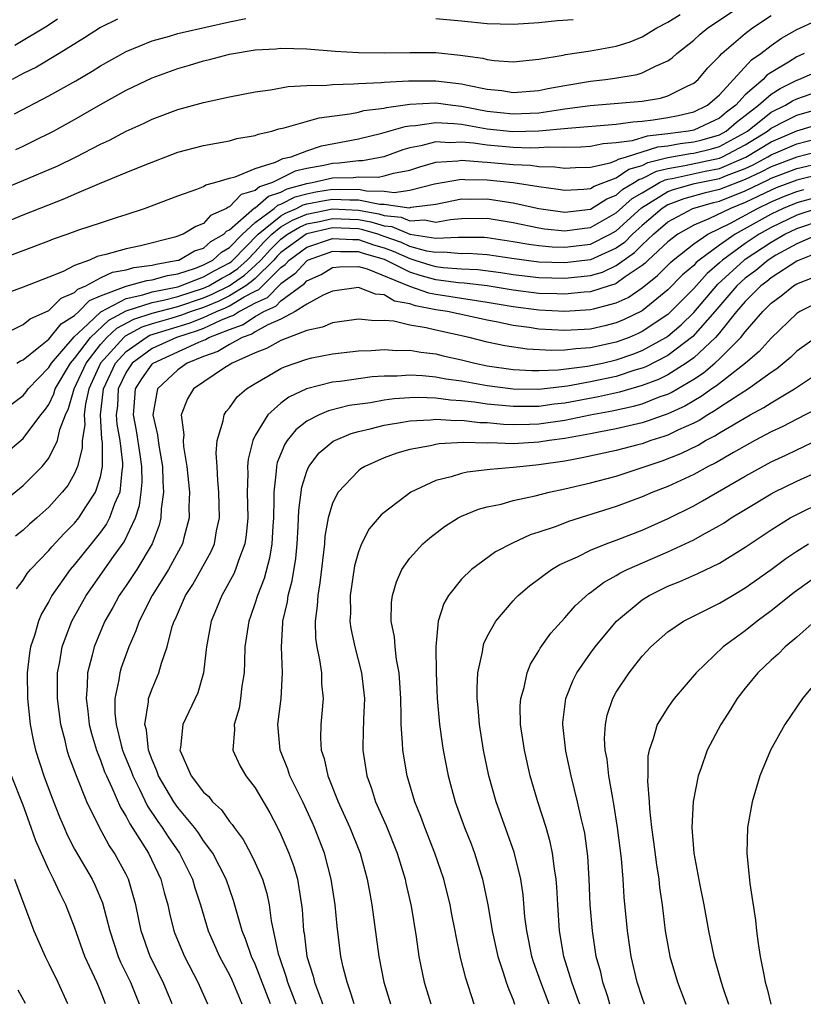
# Model space of a CAD drawing. Units: inches. Extents: x 2580000 to 2583000, y 1484695 to 1485000.
# Drawn here: x 2582431 to 2582492, y 1484695 to 1484772 of the extents above; entities that cross this region are included whole.
import ezdxf

# ---------------------------------------------------------------- set-up
doc = ezdxf.new("R2010")
doc.units = ezdxf.units.IN
doc.header["$MEASUREMENT"] = 0
doc.layers.add('LD25801482_2ft', color=1, linetype='Continuous')

msp = doc.modelspace()

# ---------------------------------------------------------------- linework, layer by layer
at = {"layer": 'LD25801482_2ft'}
for points, elevation in [([(2582429, 1484758.346), (2582430.89, 1484759.11), (2582433.698, 1484760.302), (2582435.111, 1484761), (2582437, 1484761.977), (2582437.704, 1484762.296), (2582439, 1484762.996), (2582440.381, 1484763.619), (2582441, 1484763.922), (2582443, 1484764.664), (2582445, 1484765.206), (2582447, 1484765.641), (2582449, 1484766.033), (2582450.184, 1484766.183), (2582451.55, 1484766.45), (2582453, 1484766.526), (2582454.561, 1484766.561), (2582455, 1484766.619), (2582456.65, 1484766.65), (2582457, 1484766.69), (2582458.757, 1484766.757), (2582459, 1484766.788), (2582460.88, 1484766.88), (2582461, 1484766.897), (2582463, 1484766.894), (2582465, 1484766.654), (2582465.456, 1484766.544), (2582467, 1484766.245), (2582468.132, 1484766.132), (2582469, 1484765.999), (2582471, 1484766.155), (2582471.697, 1484766.303), (2582473, 1484766.542), (2582475, 1484766.871), (2582476.172, 1484767), (2582476.9, 1484767.1), (2582478.608, 1484767.391), (2582479, 1484767.515), (2582480.043, 1484768.042), (2582481, 1484768.447), (2582481.327, 1484768.673), (2582481.685, 1484769), (2582483, 1484770.042), (2582483.494, 1484770.506), (2582484.094, 1484771), (2582487.099, 1484773)], 11854), ([(2582429, 1484755.677), (2582431, 1484756.498), (2582434.24, 1484757.76), (2582435, 1484758.109), (2582436.939, 1484758.939), (2582439, 1484759.777), (2582440.339, 1484760.339), (2582443, 1484761.353), (2582445, 1484761.885), (2582447, 1484762.251), (2582447.587, 1484762.413), (2582449, 1484762.666), (2582449.23, 1484762.77), (2582450.28, 1484763), (2582450.837, 1484763.163), (2582451.242, 1484763.242), (2582453.97, 1484764.03), (2582456.328, 1484764.328), (2582457, 1484764.473), (2582457.415, 1484764.585), (2582459, 1484764.777), (2582459.171, 1484764.829), (2582461, 1484765.073), (2582463, 1484765.177), (2582464.323, 1484765), (2582465, 1484764.926), (2582467, 1484764.547), (2582469, 1484764.333), (2582469.651, 1484764.349), (2582471, 1484764.423), (2582472.679, 1484764.679), (2582473, 1484764.709), (2582474.981, 1484764.981), (2582479, 1484765.305), (2582480.439, 1484765.561), (2582481, 1484765.735), (2582482.49, 1484766.49), (2582483, 1484766.712), (2582483.336, 1484767), (2582484.108, 1484767.892), (2582485, 1484768.793), (2582485.188, 1484769), (2582487, 1484770.566), (2582487.567, 1484771), (2582489, 1484771.945)], 11856), ([(2582430.444, 1484761.556), (2582431, 1484761.837), (2582431.798, 1484762.202), (2582433.363, 1484763), (2582435, 1484763.891), (2582437, 1484765.046), (2582439, 1484766.157), (2582441, 1484767.126), (2582443, 1484767.851), (2582443.902, 1484768.099), (2582445, 1484768.435), (2582445.464, 1484768.536), (2582447, 1484768.951), (2582449, 1484769.287), (2582450.614, 1484769.386), (2582451, 1484769.426), (2582453, 1484769.365), (2582455.202, 1484769.202), (2582457, 1484769.099), (2582459, 1484769.062), (2582461, 1484769.098), (2582463, 1484769.078), (2582464.893, 1484768.892), (2582466.64, 1484768.64), (2582467, 1484768.543), (2582467.531, 1484768.469), (2582469, 1484768.364), (2582471, 1484768.566), (2582472.888, 1484768.888), (2582473.07, 1484768.93), (2582475, 1484769.212), (2582477, 1484769.586), (2582478.08, 1484769.92), (2582479, 1484770.305), (2582480.154, 1484771), (2582481, 1484771.437), (2582481.956, 1484772.044)], 11852), ([(2582429, 1484752.991), (2582433, 1484754.482), (2582433.364, 1484754.636), (2582434.435, 1484755), (2582435.328, 1484755.328), (2582437, 1484755.889), (2582438.319, 1484756.318), (2582439, 1484756.518), (2582440.411, 1484757), (2582443, 1484757.987), (2582444.488, 1484758.488), (2582445, 1484758.698), (2582445.17, 1484758.83), (2582445.88, 1484759), (2582447, 1484759.338), (2582447.438, 1484759.438), (2582449, 1484760.1), (2582450.577, 1484760.577), (2582451.142, 1484760.858), (2582451.786, 1484761), (2582453, 1484761.475), (2582454.151, 1484761.849), (2582457, 1484762.401), (2582458.825, 1484762.825), (2582460.639, 1484763.361), (2582461, 1484763.408), (2582461.43, 1484763.43), (2582463, 1484763.673), (2582464.411, 1484763.589), (2582465, 1484763.524), (2582467, 1484763.172), (2582468.968, 1484762.968), (2582470.99, 1484763.01), (2582473.232, 1484763.232), (2582477, 1484763.53), (2582478.28, 1484763.72), (2582479, 1484763.758), (2582479.866, 1484763.866), (2582481, 1484764.06), (2582481.786, 1484764.214), (2582483, 1484764.495), (2582484.075, 1484765), (2582485, 1484765.795), (2582487.483, 1484768.517), (2582488.196, 1484769), (2582489, 1484769.634), (2582489.802, 1484770.198), (2582491, 1484770.879), (2582492.466, 1484771.534)], 11858), ([(2582438.321, 1484771.678), (2582437, 1484771.03), (2582435.773, 1484770.227), (2582433.8, 1484769), (2582432.038, 1484767.962), (2582431, 1484767.451), (2582430.167, 1484767)], 11848), ([(2582430.336, 1484764.336), (2582433, 1484765.726), (2582435.099, 1484766.901), (2582436.356, 1484767.644), (2582437, 1484768.053), (2582439, 1484769.167), (2582441, 1484769.993), (2582442.363, 1484770.363), (2582443, 1484770.562), (2582443.35, 1484770.65), (2582447, 1484771.473), (2582448.287, 1484771.713)], 11850), ([(2582433.676, 1484771.676), (2582432.882, 1484771.118), (2582430.377, 1484769.623)], 11846), ([(2582463, 1484771.715), (2582465, 1484771.552), (2582467, 1484771.346), (2582469, 1484771.292), (2582471, 1484771.423), (2582472.437, 1484771.563), (2582473.648, 1484771.648)], 11850), ([(2582491.555, 1484769), (2582491, 1484768.762), (2582490.342, 1484768.342), (2582489, 1484767.534), (2582488.682, 1484767.319), (2582488.397, 1484767), (2582487, 1484765.795), (2582486.261, 1484765), (2582485.536, 1484764.464), (2582485, 1484763.997), (2582483, 1484763.079), (2582482.609, 1484763), (2582481, 1484762.788), (2582479.397, 1484762.603), (2582478.238, 1484762.238), (2582477, 1484762.077), (2582475.992, 1484762.008), (2582475, 1484761.798), (2582474.261, 1484761.739), (2582473, 1484761.715), (2582471.75, 1484761.75), (2582471, 1484761.688), (2582470.328, 1484761.672), (2582469, 1484761.721), (2582467, 1484761.892), (2582465.941, 1484762.059), (2582465, 1484762.142), (2582464.095, 1484762.095), (2582463, 1484762.163), (2582461.851, 1484761.851), (2582461, 1484761.697), (2582460.453, 1484761.547), (2582458.971, 1484761), (2582457.315, 1484760.685), (2582457, 1484760.69), (2582455.504, 1484760.496), (2582455, 1484760.482), (2582454.329, 1484760.329), (2582453, 1484760.084), (2582452.112, 1484759.888), (2582450.344, 1484759), (2582449.325, 1484758.675), (2582449, 1484758.394), (2582447.913, 1484758.087), (2582447, 1484757.126), (2582446.899, 1484757.101), (2582446.768, 1484757), (2582445.546, 1484756.454), (2582445, 1484755.822), (2582444.391, 1484755.609), (2582443.423, 1484755), (2582443.1, 1484754.9), (2582443, 1484754.842), (2582442.769, 1484754.769), (2582440.107, 1484754.107), (2582439, 1484753.877), (2582437.418, 1484753.418), (2582436.739, 1484753.261), (2582436.151, 1484753), (2582435, 1484752.58), (2582434.119, 1484752.119), (2582433, 1484751.664), (2582431, 1484750.892), (2582429.613, 1484750.387)], 11860), ([(2582428.998, 1484747.001), (2582431, 1484747.988), (2582431.551, 1484748.449), (2582433, 1484749.095), (2582433.969, 1484750.031), (2582435, 1484750.472), (2582435.258, 1484750.742), (2582435.869, 1484751), (2582437, 1484751.61), (2582437.933, 1484752.067), (2582439, 1484752.251), (2582439.589, 1484752.412), (2582441, 1484752.596), (2582441.316, 1484752.684), (2582443, 1484752.977), (2582443.073, 1484753), (2582444.295, 1484753.705), (2582445, 1484753.924), (2582445.563, 1484754.437), (2582446.564, 1484755), (2582446.766, 1484755.234), (2582447, 1484755.338), (2582448.956, 1484757.044), (2582449, 1484757.057), (2582450.041, 1484757.959), (2582451, 1484758.265), (2582451.485, 1484758.515), (2582453, 1484758.932), (2582453.419, 1484759), (2582455, 1484759.361), (2582456.592, 1484759.408), (2582457, 1484759.46), (2582458.565, 1484759.435), (2582459, 1484759.517), (2582459.737, 1484759.737), (2582461, 1484759.974), (2582461.771, 1484760.229), (2582463, 1484760.594), (2582464.701, 1484760.701), (2582465, 1484760.753), (2582466.6, 1484760.6), (2582467, 1484760.595), (2582469, 1484760.412), (2582470.357, 1484760.357), (2582471, 1484760.263), (2582472.228, 1484760.227), (2582473, 1484760.122), (2582473.838, 1484760.162), (2582475, 1484760.187), (2582476.526, 1484760.526), (2582477, 1484760.704), (2582477.175, 1484760.825), (2582477.78, 1484761), (2582480.225, 1484761.775), (2582481, 1484761.864), (2582481.964, 1484762.036), (2582483, 1484762.166), (2582483.671, 1484762.329), (2582485, 1484762.715), (2582485.517, 1484763), (2582486.31, 1484763.69), (2582487, 1484764.201), (2582488.029, 1484765), (2582489, 1484765.866), (2582489.704, 1484766.296), (2582491, 1484766.945), (2582491.157, 1484767), (2582493, 1484767.809)], 11862), ([(2582430.532, 1484745), (2582430.816, 1484745.184), (2582431, 1484745.269), (2582432.231, 1484746.231), (2582433, 1484746.864), (2582433.958, 1484748.041), (2582435, 1484748.69), (2582435.334, 1484749), (2582436.149, 1484749.851), (2582437, 1484750.211), (2582439, 1484750.985), (2582440.587, 1484751.413), (2582441, 1484751.467), (2582442.198, 1484751.802), (2582443, 1484751.941), (2582444.379, 1484752.379), (2582445, 1484752.62), (2582445.705, 1484753), (2582446.383, 1484753.617), (2582447, 1484753.964), (2582448.011, 1484755), (2582449, 1484755.904), (2582450.477, 1484757), (2582450.757, 1484757.243), (2582451, 1484757.32), (2582452.108, 1484757.892), (2582453, 1484758.138), (2582453.714, 1484758.286), (2582455, 1484758.485), (2582455.542, 1484758.458), (2582457, 1484758.489), (2582457.639, 1484758.361), (2582459, 1484758.343), (2582459.767, 1484758.233), (2582461, 1484758.414), (2582462.909, 1484758.91), (2582465, 1484759.273), (2582465.25, 1484759.249), (2582467, 1484759.227), (2582469.016, 1484759.016), (2582471, 1484758.699), (2582472.495, 1484758.495), (2582473, 1484758.408), (2582474.481, 1484758.481), (2582475, 1484758.542), (2582475.278, 1484758.722), (2582477, 1484759.373), (2582477.961, 1484760.039), (2582479, 1484760.34), (2582479.439, 1484760.561), (2582481, 1484760.945), (2582482.749, 1484761.251), (2582483, 1484761.283), (2582484.382, 1484761.618), (2582485, 1484761.797), (2582487, 1484762.895), (2582487.167, 1484763), (2582489, 1484764.458), (2582490.113, 1484765), (2582490.664, 1484765.336), (2582491, 1484765.505), (2582493, 1484766.202)], 11864), ([(2582429, 1484741.008), (2582431, 1484742.495), (2582431.233, 1484742.767), (2582431.395, 1484743), (2582433, 1484744.661), (2582433.2, 1484745), (2582434.954, 1484747.045), (2582436.016, 1484748.016), (2582437.028, 1484748.972), (2582439, 1484750.028), (2582440.294, 1484750.293), (2582441, 1484750.521), (2582443, 1484750.931), (2582443.217, 1484751), (2582445, 1484751.692), (2582445.826, 1484752.174), (2582447, 1484752.78), (2582447.13, 1484752.871), (2582447.272, 1484753), (2582449.226, 1484755), (2582451, 1484756.427), (2582451.358, 1484756.642), (2582452.21, 1484757), (2582452.731, 1484757.269), (2582453, 1484757.343), (2582454.373, 1484757.627), (2582455, 1484757.724), (2582456.341, 1484757.659), (2582457, 1484757.673), (2582458.661, 1484757.339), (2582459, 1484757.335), (2582460.942, 1484757.058), (2582461.089, 1484757.09), (2582463, 1484757.33), (2582464.379, 1484757.621), (2582465, 1484757.735), (2582465.724, 1484757.724), (2582467, 1484757.746), (2582468.496, 1484757.504), (2582469, 1484757.442), (2582470.997, 1484757.003), (2582473, 1484756.716), (2582475, 1484756.93), (2582476.265, 1484757.735), (2582477, 1484758.017), (2582477.518, 1484758.482), (2582478.38, 1484759), (2582478.746, 1484759.254), (2582479, 1484759.327), (2582480.111, 1484759.889), (2582481, 1484760.107), (2582482.32, 1484760.32), (2582485, 1484760.897), (2582485.244, 1484761), (2582487, 1484761.919), (2582488.717, 1484763), (2582489, 1484763.225), (2582490.17, 1484763.829), (2582491, 1484764.222), (2582493.154, 1484764.846)], 11866), ([(2582429, 1484737.484), (2582431, 1484739.151), (2582432.391, 1484741), (2582432.672, 1484741.329), (2582433, 1484741.801), (2582433.388, 1484742.612), (2582433.5, 1484743), (2582434.687, 1484745), (2582435, 1484745.362), (2582436.22, 1484747), (2582437.654, 1484748.346), (2582439, 1484749.07), (2582441, 1484749.703), (2582441.882, 1484749.882), (2582443, 1484750.169), (2582445, 1484750.812), (2582445.404, 1484751), (2582446.413, 1484751.587), (2582447, 1484751.891), (2582447.653, 1484752.347), (2582448.369, 1484753), (2582449, 1484753.644), (2582449.645, 1484754.355), (2582450.303, 1484755), (2582451, 1484755.56), (2582451.9, 1484756.1), (2582453, 1484756.563), (2582455, 1484756.965), (2582457, 1484756.871), (2582458.587, 1484756.587), (2582459, 1484756.461), (2582460.312, 1484756.312), (2582461, 1484756.027), (2582462.117, 1484756.117), (2582463, 1484755.946), (2582464.149, 1484756.149), (2582465, 1484756.212), (2582467, 1484756.235), (2582469, 1484755.896), (2582471, 1484755.485), (2582471.422, 1484755.422), (2582473, 1484755.253), (2582474.527, 1484755.473), (2582475, 1484755.521), (2582477, 1484756.648), (2582478.239, 1484757.761), (2582479, 1484758.219), (2582480.356, 1484759), (2582480.784, 1484759.216), (2582481, 1484759.269), (2582481.321, 1484759.321), (2582483.885, 1484759.885), (2582485, 1484760.107), (2582487.034, 1484760.966), (2582489, 1484762.169), (2582491, 1484763.024), (2582494.062, 1484763.938)], 11868), ([(2582429, 1484733.9), (2582431, 1484735.519), (2582432.477, 1484737), (2582433, 1484737.627), (2582433.68, 1484739), (2582433.863, 1484739.863), (2582434.293, 1484741), (2582434.522, 1484741.478), (2582434.963, 1484743), (2582435.884, 1484745), (2582437, 1484746.437), (2582437.507, 1484747), (2582438.281, 1484747.719), (2582439.582, 1484748.418), (2582441, 1484748.883), (2582443, 1484749.408), (2582445, 1484750.07), (2582445.656, 1484750.343), (2582446.996, 1484751), (2582448.177, 1484751.823), (2582449, 1484752.574), (2582449.433, 1484753), (2582450.178, 1484753.822), (2582451, 1484754.627), (2582451.51, 1484755), (2582452.441, 1484755.559), (2582453, 1484755.794), (2582453.992, 1484755.992), (2582455, 1484756.231), (2582457, 1484756.141), (2582457.967, 1484755.968), (2582459, 1484755.655), (2582459.588, 1484755.588), (2582461, 1484755.003), (2582463, 1484754.681), (2582464.778, 1484754.778), (2582465, 1484754.76), (2582466.762, 1484754.762), (2582467, 1484754.748), (2582469, 1484754.44), (2582470.223, 1484754.223), (2582471, 1484754.12), (2582472.023, 1484754.023), (2582473, 1484753.986), (2582475, 1484754.231), (2582476.526, 1484755), (2582477, 1484755.27), (2582478.96, 1484757.04), (2582481, 1484758.302), (2582481.503, 1484758.497), (2582483.075, 1484758.925), (2582485, 1484759.317), (2582485.55, 1484759.551), (2582487, 1484760.099), (2582487.617, 1484760.383), (2582488.751, 1484761), (2582489, 1484761.153), (2582491, 1484761.999), (2582495, 1484763.039)], 11870), ([(2582495, 1484762.019), (2582491, 1484760.981), (2582489, 1484760.235), (2582488.201, 1484759.799), (2582487, 1484759.247), (2582485, 1484758.463), (2582483.807, 1484758.193), (2582482.244, 1484757.756), (2582481, 1484757.275), (2582480.559, 1484757), (2582479, 1484755.674), (2582478.252, 1484755), (2582477.631, 1484754.369), (2582477, 1484753.923), (2582475, 1484753.012), (2582473, 1484752.769), (2582471, 1484752.84), (2582469.08, 1484753.08), (2582467, 1484753.405), (2582465.493, 1484753.493), (2582465, 1484753.492), (2582463.608, 1484753.607), (2582463, 1484753.574), (2582462.316, 1484753.684), (2582461, 1484754.057), (2582460.346, 1484754.346), (2582459, 1484754.832), (2582458.499, 1484755), (2582457.348, 1484755.349), (2582457, 1484755.411), (2582455, 1484755.497), (2582453, 1484755.024), (2582452.954, 1484755), (2582451, 1484753.571), (2582450.712, 1484753.288), (2582450.45, 1484753), (2582449, 1484751.573), (2582448.7, 1484751.3), (2582448.271, 1484751), (2582447, 1484750.221), (2582446.18, 1484749.82), (2582445, 1484749.329), (2582444.024, 1484749), (2582443.282, 1484748.718), (2582442.461, 1484748.46), (2582441, 1484748.049), (2582440.211, 1484747.789), (2582438.907, 1484747.093), (2582438.807, 1484747), (2582437.006, 1484745), (2582436.098, 1484743), (2582435.838, 1484741.838), (2582435.733, 1484741), (2582435.781, 1484740.219), (2582435.591, 1484739), (2582435.595, 1484738.405), (2582435.235, 1484737), (2582435, 1484736.442), (2582434.471, 1484735.529), (2582434.041, 1484735), (2582433, 1484733.845), (2582432.061, 1484733), (2582431.489, 1484732.511), (2582431, 1484732.051), (2582430.419, 1484731.581)], 11872), ([(2582430.482, 1484727.518), (2582431, 1484728.184), (2582431.317, 1484728.683), (2582431.576, 1484729), (2582433, 1484730.478), (2582433.236, 1484730.765), (2582434.198, 1484731.802), (2582435, 1484732.602), (2582435.318, 1484733), (2582435.877, 1484733.876), (2582436.622, 1484735), (2582437, 1484736.201), (2582437.167, 1484737), (2582437.153, 1484738.847), (2582437.113, 1484739.113), (2582437, 1484741), (2582437.217, 1484742.782), (2582437.23, 1484743), (2582438.167, 1484745), (2582439, 1484745.914), (2582440.537, 1484747), (2582440.839, 1484747.161), (2582443.888, 1484748.111), (2582445, 1484748.534), (2582445.993, 1484749), (2582446.704, 1484749.296), (2582447, 1484749.441), (2582448.138, 1484750.139), (2582449, 1484750.594), (2582449.28, 1484750.72), (2582451, 1484752.42), (2582451.338, 1484752.662), (2582451.647, 1484753), (2582453, 1484753.996), (2582455, 1484754.673), (2582456.582, 1484754.582), (2582457, 1484754.588), (2582458.172, 1484754.172), (2582459, 1484753.94), (2582459.691, 1484753.691), (2582461, 1484753.111), (2582461.392, 1484753), (2582462.609, 1484752.609), (2582463, 1484752.502), (2582463.573, 1484752.427), (2582465, 1484752.325), (2582466.264, 1484752.264), (2582468.037, 1484752.037), (2582469, 1484751.885), (2582471, 1484751.644), (2582473, 1484751.588), (2582474.289, 1484751.711), (2582475, 1484751.799), (2582475.933, 1484752.067), (2582477, 1484752.569), (2582478.415, 1484753.585), (2582479, 1484754.179), (2582479.876, 1484755), (2582481, 1484755.953), (2582482.944, 1484757), (2582484.539, 1484757.461), (2582485, 1484757.566), (2582487, 1484758.357), (2582488.784, 1484759.216), (2582489, 1484759.334), (2582491, 1484760.089), (2582493, 1484760.561)], 11874), ([(2582493, 1484759.684), (2582491, 1484759.196), (2582489.404, 1484758.596), (2582489, 1484758.424), (2582487, 1484757.453), (2582485.85, 1484757), (2582484.182, 1484756.183), (2582483, 1484755.706), (2582481.768, 1484755), (2582481, 1484754.412), (2582479.481, 1484753), (2582479.243, 1484752.757), (2582479, 1484752.565), (2582477.683, 1484751.684), (2582477, 1484751.183), (2582476.876, 1484751.124), (2582476.442, 1484751), (2582475, 1484750.53), (2582474.501, 1484750.501), (2582473, 1484750.342), (2582472.378, 1484750.378), (2582471, 1484750.414), (2582469, 1484750.67), (2582467, 1484751.001), (2582465.211, 1484751.21), (2582464.762, 1484751.238), (2582463, 1484751.467), (2582461.797, 1484751.797), (2582461, 1484752.053), (2582459.035, 1484753.035), (2582457.476, 1484753.476), (2582457, 1484753.644), (2582455.625, 1484753.625), (2582455, 1484753.662), (2582453.112, 1484753), (2582453, 1484752.94), (2582452.075, 1484751.925), (2582451, 1484751.158), (2582449.934, 1484750.066), (2582449, 1484749.643), (2582447.782, 1484749), (2582447.312, 1484748.688), (2582447, 1484748.583), (2582446.314, 1484748.313), (2582445, 1484747.696), (2582444.495, 1484747.505), (2582442.895, 1484747), (2582441, 1484746.13), (2582439.453, 1484745), (2582439, 1484744.301), (2582438.389, 1484743), (2582438.312, 1484741.688), (2582438.228, 1484741), (2582438.272, 1484740.272), (2582438.499, 1484739), (2582438.721, 1484737.279), (2582438.723, 1484737), (2582438.65, 1484736.649), (2582438.498, 1484735), (2582438.088, 1484734.088), (2582437.696, 1484733), (2582437.463, 1484732.537), (2582437, 1484731.896), (2582436.29, 1484731), (2582435, 1484729.397), (2582434.65, 1484729), (2582433.239, 1484727), (2582433, 1484726.532), (2582432.44, 1484725.56), (2582432.199, 1484725), (2582431.883, 1484723.882), (2582431.578, 1484723), (2582431.493, 1484722.507), (2582431.331, 1484721), (2582431.351, 1484719), (2582431.552, 1484717), (2582431.788, 1484715.788), (2582431.969, 1484715), (2582432.623, 1484713), (2582433.268, 1484711.268), (2582433.831, 1484709.831), (2582434.181, 1484709), (2582434.429, 1484708.429), (2582435, 1484707.322), (2582436.356, 1484705), (2582436.569, 1484704.569), (2582437.163, 1484703.163), (2582437.729, 1484701), (2582438.384, 1484699), (2582438.566, 1484698.566), (2582439.323, 1484697), (2582440.006, 1484695.339)], 11876), ([(2582442.573, 1484695.337), (2582441.868, 1484697), (2582440.87, 1484699), (2582440.165, 1484701), (2582439.747, 1484703), (2582439.173, 1484705), (2582439, 1484705.354), (2582438.101, 1484707), (2582437.657, 1484707.658), (2582436.94, 1484709), (2582435.955, 1484711), (2582435.14, 1484713), (2582434.564, 1484714.564), (2582434.425, 1484715), (2582434.26, 1484715.74), (2582433.926, 1484717), (2582433.671, 1484719), (2582433.665, 1484720.335), (2582433.678, 1484721), (2582433.853, 1484721.853), (2582434.044, 1484723), (2582434.281, 1484723.718), (2582434.788, 1484725), (2582435.885, 1484727), (2582438.024, 1484730.024), (2582438.845, 1484731.154), (2582439.715, 1484733), (2582440.035, 1484733.965), (2582440.166, 1484735), (2582440.23, 1484735.77), (2582440.214, 1484737), (2582440.086, 1484737.914), (2582439.791, 1484739.791), (2582439.555, 1484741), (2582439.625, 1484741.625), (2582439.733, 1484743), (2582440.221, 1484743.779), (2582441, 1484744.921), (2582441.084, 1484745), (2582444.643, 1484746.643), (2582445.159, 1484746.841), (2582445.411, 1484747), (2582447, 1484747.624), (2582448.029, 1484747.971), (2582449, 1484748.614), (2582449.679, 1484749), (2582450.589, 1484749.412), (2582451, 1484749.836), (2582452.812, 1484751.188), (2582453, 1484751.395), (2582454.112, 1484751.888), (2582455, 1484752.411), (2582455.536, 1484752.464), (2582457, 1484752.498), (2582457.678, 1484752.322), (2582460.978, 1484750.978), (2582462.446, 1484750.446), (2582463, 1484750.344), (2582466.15, 1484749.85), (2582467, 1484749.744), (2582469, 1484749.408), (2582471, 1484749.143), (2582473, 1484749.032), (2582475, 1484749.151), (2582475.224, 1484749.225), (2582477, 1484749.67), (2582477.912, 1484750.088), (2582479, 1484750.845), (2582480.201, 1484751.799), (2582481.191, 1484752.809), (2582481.415, 1484753), (2582483, 1484754.243), (2582484.11, 1484755), (2582485.855, 1484755.855), (2582487.945, 1484757), (2582489, 1484757.51), (2582490.044, 1484757.955), (2582491, 1484758.313), (2582491.534, 1484758.466)], 11878), ([(2582492.219, 1484757.781), (2582491, 1484757.432), (2582490.686, 1484757.314), (2582489.948, 1484757), (2582489, 1484756.544), (2582486.218, 1484755), (2582485, 1484754.151), (2582483.435, 1484753), (2582483.198, 1484752.802), (2582483, 1484752.582), (2582482.146, 1484751.854), (2582481, 1484750.681), (2582479, 1484749.063), (2582477.611, 1484748.389), (2582477, 1484748.128), (2582476.101, 1484747.899), (2582475, 1484747.648), (2582473, 1484747.525), (2582471, 1484747.642), (2582470.234, 1484747.765), (2582469, 1484747.924), (2582467.826, 1484748.174), (2582467, 1484748.329), (2582463.923, 1484749), (2582463, 1484749.148), (2582461.436, 1484749.436), (2582461, 1484749.595), (2582459.811, 1484749.811), (2582459, 1484750.291), (2582458.34, 1484750.34), (2582457, 1484750.869), (2582455, 1484750.586), (2582454.277, 1484750.277), (2582453, 1484749.577), (2582452.103, 1484749), (2582451, 1484748.412), (2582449.975, 1484747.975), (2582449, 1484747.421), (2582448.747, 1484747.253), (2582447.995, 1484747), (2582447, 1484746.461), (2582446.103, 1484745.896), (2582445, 1484745.509), (2582443.723, 1484745), (2582443, 1484744.486), (2582441.435, 1484743), (2582441.07, 1484741), (2582441.439, 1484739.439), (2582441.47, 1484739), (2582441.545, 1484738.455), (2582441.814, 1484737), (2582441.831, 1484735.831), (2582441.895, 1484735), (2582441.71, 1484733.71), (2582441.69, 1484733), (2582441.557, 1484732.443), (2582441.012, 1484731), (2582439.814, 1484729), (2582439, 1484727.768), (2582438.466, 1484727), (2582437.951, 1484726.048), (2582437.342, 1484725), (2582437, 1484724.209), (2582436.506, 1484723), (2582436.365, 1484722.365), (2582436.004, 1484721), (2582435.983, 1484719.982), (2582435.89, 1484719), (2582436.023, 1484718.022), (2582436.13, 1484717), (2582436.301, 1484716.301), (2582436.693, 1484715), (2582437, 1484714.233), (2582437.327, 1484713.327), (2582437.464, 1484713), (2582437.896, 1484712.104), (2582438.561, 1484710.561), (2582439, 1484709.859), (2582439.285, 1484709.286), (2582440.296, 1484707.705), (2582440.716, 1484707), (2582441.68, 1484705), (2582441.949, 1484703.949), (2582442.221, 1484703), (2582442.355, 1484702.355), (2582442.701, 1484701), (2582442.782, 1484700.782), (2582443.507, 1484699), (2582444.551, 1484697), (2582445.312, 1484695.335)], 11880), ([(2582492.568, 1484757), (2582491, 1484756.478), (2582489, 1484755.513), (2582488.091, 1484755), (2582487, 1484754.275), (2582485.248, 1484753), (2582485, 1484752.772), (2582484.034, 1484751.966), (2582483, 1484750.802), (2582481.232, 1484749), (2582481, 1484748.788), (2582479, 1484747.446), (2582478.699, 1484747.301), (2582477.992, 1484747), (2582477, 1484746.627), (2582475, 1484746.189), (2582473.874, 1484746.126), (2582473, 1484746.007), (2582471.973, 1484745.973), (2582470.084, 1484746.083), (2582468.351, 1484746.351), (2582467, 1484746.64), (2582465.605, 1484747), (2582463, 1484747.561), (2582462.249, 1484747.751), (2582461, 1484747.951), (2582459.744, 1484748.256), (2582459, 1484748.312), (2582458.288, 1484748.288), (2582457, 1484748.42), (2582455, 1484748.133), (2582454.214, 1484747.786), (2582453, 1484747.531), (2582451, 1484746.771), (2582449.871, 1484746.129), (2582449, 1484745.797), (2582447.212, 1484745), (2582446.628, 1484744.628), (2582444.219, 1484743), (2582443.761, 1484742.239), (2582443.274, 1484741), (2582443.458, 1484739.458), (2582443.419, 1484739), (2582443.452, 1484738.547), (2582443.713, 1484737), (2582443.902, 1484735), (2582443.867, 1484733.867), (2582443.88, 1484733), (2582443.471, 1484731.471), (2582443.362, 1484731), (2582442.267, 1484729), (2582441.002, 1484727), (2582440.001, 1484725), (2582439.758, 1484724.242), (2582439.199, 1484723), (2582438.616, 1484721.384), (2582438.504, 1484721), (2582438.441, 1484720.441), (2582438.129, 1484719), (2582438.129, 1484717.871), (2582438.218, 1484717), (2582438.613, 1484715.386), (2582438.718, 1484715), (2582438.793, 1484714.793), (2582439.373, 1484713.373), (2582439.505, 1484713), (2582440.032, 1484711.968), (2582440.663, 1484710.663), (2582441.463, 1484709.463), (2582441.798, 1484709), (2582442.265, 1484708.265), (2582443.131, 1484707), (2582444.135, 1484705), (2582444.328, 1484704.328), (2582444.765, 1484703), (2582445.359, 1484701), (2582446.226, 1484699), (2582447, 1484697.569), (2582447.184, 1484697.184), (2582447.973, 1484695.332)], 11882), ([(2582450.178, 1484695.33), (2582449, 1484698.393), (2582448.719, 1484699), (2582448.286, 1484700.286), (2582447.992, 1484701), (2582447.572, 1484702.428), (2582447.331, 1484703.331), (2582446.742, 1484705), (2582445.708, 1484707), (2582445, 1484707.977), (2582444.597, 1484708.597), (2582444.291, 1484709), (2582443, 1484710.558), (2582442.693, 1484711), (2582441.503, 1484713), (2582441.385, 1484713.385), (2582441, 1484714.248), (2582440.725, 1484715), (2582440.564, 1484716.564), (2582440.444, 1484717), (2582440.732, 1484718.732), (2582440.732, 1484719), (2582441, 1484719.764), (2582441.542, 1484721), (2582441.731, 1484721.73), (2582442.178, 1484723), (2582442.573, 1484724.573), (2582442.713, 1484725), (2582442.81, 1484725.19), (2582443.601, 1484727), (2582444.159, 1484727.841), (2582444.825, 1484729), (2582445.588, 1484730.412), (2582445.834, 1484731), (2582446.014, 1484732.014), (2582446.231, 1484733), (2582446.189, 1484735), (2582446.099, 1484735.901), (2582446.048, 1484737), (2582445.973, 1484738.026), (2582446.055, 1484739), (2582446.525, 1484740.525), (2582446.584, 1484741), (2582446.744, 1484741.256), (2582447, 1484741.538), (2582447.614, 1484742.386), (2582448.327, 1484743), (2582449, 1484743.432), (2582449.987, 1484743.987), (2582451, 1484744.59), (2582451.276, 1484744.724), (2582453, 1484745.312), (2582453.403, 1484745.403), (2582455, 1484745.725), (2582457, 1484745.955), (2582457.989, 1484745.989), (2582459, 1484746.066), (2582459.993, 1484745.993), (2582461, 1484745.998), (2582461.846, 1484745.846), (2582463, 1484745.715), (2582463.571, 1484745.571), (2582465, 1484745.255), (2582466.03, 1484745), (2582467, 1484744.803), (2582469, 1484744.516), (2582470.44, 1484744.44), (2582471, 1484744.439), (2582472.487, 1484744.487), (2582474.757, 1484744.757), (2582475.922, 1484745), (2582477, 1484745.255), (2582478.288, 1484745.712), (2582479, 1484745.986), (2582480.837, 1484747), (2582481, 1484747.108), (2582482.025, 1484747.975), (2582483, 1484748.932), (2582484.871, 1484751.129), (2582486.916, 1484753), (2582487, 1484753.061), (2582489, 1484754.384), (2582490.063, 1484755), (2582491, 1484755.454), (2582493, 1484756.121)], 11884), ([(2582492.706, 1484755), (2582491, 1484754.262), (2582489.372, 1484753.372), (2582488.764, 1484753), (2582487.811, 1484752.189), (2582487, 1484751.596), (2582486.354, 1484751), (2582484.643, 1484749), (2582482.936, 1484747.064), (2582481, 1484745.597), (2582479.291, 1484744.709), (2582479, 1484744.602), (2582478.447, 1484744.447), (2582477, 1484743.977), (2582475, 1484743.543), (2582473.229, 1484743.229), (2582471, 1484742.972), (2582469, 1484742.976), (2582468.788, 1484743), (2582467, 1484743.24), (2582465, 1484743.607), (2582463.772, 1484743.772), (2582463, 1484743.924), (2582461.975, 1484744.025), (2582461, 1484744.068), (2582460.001, 1484744), (2582459, 1484743.996), (2582458.066, 1484743.935), (2582457, 1484743.796), (2582455.583, 1484743.582), (2582455, 1484743.521), (2582452.989, 1484743.011), (2582451.621, 1484742.379), (2582451, 1484741.91), (2582449.98, 1484741), (2582449, 1484739.382), (2582448.81, 1484739), (2582448.445, 1484737.555), (2582448.408, 1484737), (2582448.432, 1484736.432), (2582448.387, 1484735), (2582448.432, 1484733), (2582448.313, 1484731.687), (2582448.2, 1484731), (2582447.697, 1484729.697), (2582447.475, 1484729), (2582447.337, 1484728.663), (2582446.419, 1484727), (2582446.014, 1484725.986), (2582445.584, 1484725), (2582445.218, 1484723), (2582445.207, 1484722.793), (2582444.996, 1484721), (2582444.55, 1484719.45), (2582443.387, 1484717), (2582443.207, 1484715.207), (2582443.17, 1484715), (2582443.276, 1484714.724), (2582444.043, 1484713), (2582445, 1484711.742), (2582445.394, 1484711.394), (2582445.695, 1484711), (2582446.38, 1484710.379), (2582447, 1484709.477), (2582447.225, 1484709.225), (2582447.36, 1484709), (2582448.067, 1484708.066), (2582448.639, 1484707), (2582449, 1484706.254), (2582449.555, 1484705), (2582449.892, 1484703.892), (2582450.073, 1484703), (2582450.239, 1484701.76), (2582450.789, 1484699.211), (2582450.851, 1484699), (2582451.41, 1484697.41), (2582451.51, 1484697), (2582452.144, 1484695.328)], 11886), ([(2582493, 1484753.701), (2582491.175, 1484753), (2582491, 1484752.918), (2582489, 1484751.62), (2582488.665, 1484751.335), (2582488.208, 1484751), (2582487, 1484749.789), (2582486.332, 1484749), (2582485, 1484747.359), (2582484.691, 1484747), (2582483, 1484745.427), (2582482.408, 1484745), (2582481, 1484744.107), (2582480.269, 1484743.731), (2582479, 1484743.262), (2582477.244, 1484742.756), (2582475.612, 1484742.388), (2582473, 1484741.911), (2582472.179, 1484741.821), (2582471, 1484741.654), (2582469, 1484741.632), (2582467, 1484741.836), (2582466.012, 1484741.988), (2582465, 1484742.094), (2582464.133, 1484742.133), (2582463, 1484742.281), (2582461.667, 1484742.333), (2582461, 1484742.311), (2582459.767, 1484742.232), (2582459, 1484742.132), (2582457.938, 1484741.938), (2582456.281, 1484741.719), (2582454.687, 1484741.313), (2582453.958, 1484741), (2582453, 1484740.497), (2582452.154, 1484739.846), (2582451.483, 1484739), (2582451.288, 1484738.712), (2582450.712, 1484737.288), (2582450.652, 1484737), (2582450.64, 1484736.641), (2582450.437, 1484735), (2582450.448, 1484734.448), (2582450.423, 1484733), (2582450.371, 1484732.371), (2582450.304, 1484731), (2582450.122, 1484729.878), (2582449.691, 1484728.309), (2582449.172, 1484727), (2582449, 1484726.428), (2582448.64, 1484725.36), (2582448.498, 1484725), (2582448.205, 1484723), (2582448.182, 1484721.818), (2582448.136, 1484721), (2582447.972, 1484719.972), (2582447.867, 1484719), (2582447.746, 1484718.254), (2582447.364, 1484717), (2582447.392, 1484716.607), (2582447.273, 1484715), (2582447.816, 1484713.815), (2582448.275, 1484713), (2582449, 1484712.069), (2582450.128, 1484710.128), (2582450.73, 1484709), (2582451, 1484708.456), (2582451.618, 1484707), (2582451.987, 1484705.987), (2582452.272, 1484705), (2582452.504, 1484703.496), (2582452.601, 1484703), (2582452.648, 1484702.648), (2582452.759, 1484701), (2582452.802, 1484700.803), (2582453.008, 1484699), (2582453.486, 1484697.486), (2582453.591, 1484697), (2582454.145, 1484695.571), (2582454.219, 1484695.326)], 11888), ([(2582456.672, 1484695.324), (2582456.45, 1484696.079), (2582456.125, 1484697), (2582455.83, 1484698.17), (2582455.65, 1484699), (2582455.35, 1484701.35), (2582455.199, 1484703), (2582454.9, 1484705), (2582454.368, 1484707), (2582453.594, 1484709), (2582453.413, 1484709.413), (2582452.684, 1484711), (2582451.698, 1484713), (2582451.529, 1484713.529), (2582450.934, 1484715), (2582450.768, 1484717), (2582451.02, 1484719), (2582451.121, 1484721), (2582451.034, 1484723), (2582451.157, 1484724.843), (2582451.152, 1484725), (2582451.503, 1484726.497), (2582451.568, 1484727), (2582451.873, 1484728.127), (2582452.152, 1484729.848), (2582452.259, 1484731), (2582452.341, 1484732.341), (2582452.383, 1484733.617), (2582452.615, 1484735.385), (2582453, 1484736.616), (2582453.163, 1484737), (2582453.961, 1484738.039), (2582455.039, 1484738.961), (2582456.451, 1484739.549), (2582457, 1484739.699), (2582457.907, 1484739.907), (2582459, 1484740.204), (2582460.426, 1484740.426), (2582461, 1484740.539), (2582462.603, 1484740.603), (2582463, 1484740.649), (2582464.56, 1484740.56), (2582465, 1484740.579), (2582466.407, 1484740.407), (2582467, 1484740.395), (2582468.262, 1484740.262), (2582469, 1484740.24), (2582470.263, 1484740.263), (2582471, 1484740.294), (2582473, 1484740.588), (2582474.975, 1484741), (2582476.69, 1484741.31), (2582478.339, 1484741.661), (2582479, 1484741.857), (2582480.409, 1484742.409), (2582481, 1484742.61), (2582481.268, 1484742.732), (2582483, 1484743.76), (2582483.756, 1484744.244), (2582484.642, 1484745), (2582485, 1484745.329), (2582486.665, 1484747), (2582487, 1484747.43), (2582488.361, 1484749), (2582489, 1484749.642), (2582489.782, 1484750.218), (2582490.739, 1484751), (2582491, 1484751.16), (2582492.33, 1484751.67)], 11890), ([(2582493, 1484749.897), (2582491.239, 1484749), (2582491, 1484748.85), (2582489, 1484746.952), (2582488.088, 1484745.912), (2582487.03, 1484745), (2582485, 1484743.43), (2582484.768, 1484743.232), (2582484.406, 1484743), (2582483.589, 1484742.411), (2582483, 1484742.082), (2582482.325, 1484741.675), (2582481, 1484741.07), (2582479.48, 1484740.52), (2582479, 1484740.373), (2582477, 1484739.899), (2582475.655, 1484739.655), (2582475, 1484739.516), (2582473, 1484739.16), (2582471.806, 1484739), (2582471, 1484738.867), (2582469, 1484738.751), (2582467.18, 1484738.82), (2582467, 1484738.809), (2582465.142, 1484738.858), (2582463.256, 1484738.744), (2582463, 1484738.696), (2582462.588, 1484738.588), (2582461, 1484738.308), (2582459.973, 1484738.027), (2582459, 1484737.661), (2582457.509, 1484737), (2582457.193, 1484736.807), (2582457, 1484736.656), (2582455.447, 1484735), (2582455, 1484734.144), (2582454.665, 1484733), (2582454.41, 1484731.59), (2582454.368, 1484731), (2582454.023, 1484727.977), (2582453.848, 1484727), (2582453.813, 1484726.187), (2582453.642, 1484725), (2582453.679, 1484723.679), (2582453.772, 1484723), (2582453.989, 1484722.011), (2582454.134, 1484721), (2582454.149, 1484720.149), (2582454.265, 1484719), (2582454.172, 1484717.828), (2582454.079, 1484717), (2582454.07, 1484715.93), (2582454.108, 1484715), (2582454.344, 1484714.344), (2582454.639, 1484713), (2582455.443, 1484711), (2582456.341, 1484709), (2582457.147, 1484707), (2582457.695, 1484705), (2582457.88, 1484703.88), (2582458.047, 1484703), (2582458.586, 1484699), (2582458.972, 1484697), (2582459.481, 1484695.321)], 11892), ([(2582492.794, 1484747.206), (2582491, 1484745.935), (2582490.529, 1484745.472), (2582489.448, 1484744.552), (2582489, 1484744.266), (2582487.244, 1484743), (2582486.609, 1484742.609), (2582485, 1484741.557), (2582484.677, 1484741.323), (2582484.097, 1484741), (2582483.436, 1484740.564), (2582483, 1484740.349), (2582481.831, 1484739.831), (2582481, 1484739.424), (2582480.69, 1484739.311), (2582479.678, 1484739), (2582479, 1484738.758), (2582478.669, 1484738.669), (2582477, 1484738.228), (2582474.345, 1484737.655), (2582473, 1484737.411), (2582471, 1484737.113), (2582469.776, 1484737), (2582469, 1484736.901), (2582467.231, 1484736.769), (2582467, 1484736.73), (2582465.438, 1484736.562), (2582465, 1484736.459), (2582464.191, 1484736.191), (2582463, 1484735.898), (2582461.059, 1484735), (2582459, 1484733.428), (2582458.768, 1484733.232), (2582457.848, 1484732.152), (2582457.239, 1484731), (2582457, 1484730.369), (2582456.702, 1484729.298), (2582456.371, 1484727), (2582456.379, 1484725.621), (2582456.347, 1484725), (2582456.426, 1484724.427), (2582456.722, 1484723), (2582457.251, 1484721), (2582457.43, 1484719.43), (2582457.465, 1484719), (2582457.391, 1484717.392), (2582457.346, 1484715.346), (2582457.351, 1484715), (2582457.659, 1484713), (2582458.014, 1484712.014), (2582458.33, 1484711), (2582459.149, 1484709.149), (2582460.014, 1484707), (2582460.625, 1484705), (2582460.685, 1484704.685), (2582461.094, 1484702.906), (2582461.479, 1484700.521), (2582461.692, 1484699), (2582462.1, 1484697), (2582462.616, 1484695.318)], 11894), ([(2582465.988, 1484695.315), (2582465.326, 1484697.326), (2582464.932, 1484698.932), (2582464.578, 1484700.578), (2582464.51, 1484701), (2582464.257, 1484702.257), (2582464.123, 1484703), (2582463.624, 1484705), (2582462.943, 1484707), (2582462.154, 1484709), (2582461.849, 1484709.849), (2582461.375, 1484711), (2582460.783, 1484713), (2582460.442, 1484715), (2582460.434, 1484715.565), (2582460.318, 1484717), (2582460.331, 1484717.669), (2582460.29, 1484719), (2582460.228, 1484720.228), (2582460.166, 1484721), (2582459.964, 1484722.036), (2582459.854, 1484723), (2582459.795, 1484723.794), (2582459.55, 1484725), (2582459.566, 1484726.434), (2582459.64, 1484727), (2582459.946, 1484728.054), (2582460.38, 1484729), (2582461, 1484729.888), (2582462.01, 1484731), (2582462.532, 1484731.468), (2582463.668, 1484732.332), (2582464.742, 1484733), (2582465, 1484733.132), (2582466.326, 1484733.674), (2582467, 1484733.853), (2582468.082, 1484734.082), (2582469, 1484734.346), (2582470.72, 1484734.72), (2582471.802, 1484735), (2582473, 1484735.248), (2582475, 1484735.721), (2582477, 1484736.254), (2582479, 1484736.903), (2582479.245, 1484737), (2582480.565, 1484737.435), (2582482.007, 1484737.993), (2582483.346, 1484738.654), (2582483.921, 1484739), (2582484.644, 1484739.356), (2582485, 1484739.592), (2582486.491, 1484740.491), (2582487.393, 1484741), (2582488.445, 1484741.555), (2582489, 1484741.925), (2582490.817, 1484743), (2582493, 1484744.461)], 11896), ([(2582492.54, 1484741.46), (2582491, 1484740.672), (2582489.911, 1484740.089), (2582489, 1484739.667), (2582487.742, 1484739), (2582486.083, 1484738.083), (2582484.718, 1484737.282), (2582484.132, 1484737), (2582483, 1484736.377), (2582481, 1484735.452), (2582479.841, 1484735), (2582479, 1484734.629), (2582477, 1484733.881), (2582473.284, 1484732.716), (2582472.349, 1484732.35), (2582471, 1484731.888), (2582470.32, 1484731.68), (2582468.951, 1484731.049), (2582467.637, 1484730.362), (2582465.772, 1484729), (2582465, 1484728.243), (2582463.984, 1484727), (2582463.623, 1484726.377), (2582463.19, 1484725), (2582463.009, 1484723), (2582463.033, 1484721), (2582463.124, 1484719), (2582463.303, 1484717), (2582463.507, 1484715.507), (2582463.587, 1484715), (2582463.969, 1484713), (2582464.509, 1484711), (2582465.237, 1484709), (2582465.738, 1484707.738), (2582466.01, 1484707), (2582466.62, 1484705), (2582467.036, 1484703), (2582467.335, 1484701.335), (2582467.378, 1484701), (2582467.816, 1484699), (2582468.234, 1484697.765), (2582468.462, 1484697), (2582468.663, 1484696.433), (2582468.999, 1484695.628), (2582469.116, 1484695.312)], 11898), ([(2582471.795, 1484695.31), (2582471.141, 1484697), (2582470.581, 1484698.581), (2582470.449, 1484699), (2582470.217, 1484700.217), (2582470.051, 1484701), (2582469.917, 1484702.083), (2582469.771, 1484703.771), (2582469.586, 1484705), (2582469.084, 1484707.084), (2582467.683, 1484711), (2582467.122, 1484713), (2582466.713, 1484715), (2582466.404, 1484717), (2582466.302, 1484718.302), (2582466.223, 1484719), (2582466.206, 1484719.794), (2582466.272, 1484721), (2582466.627, 1484722.627), (2582466.668, 1484723), (2582466.738, 1484723.262), (2582467, 1484723.798), (2582467.654, 1484725), (2582469, 1484726.575), (2582469.198, 1484726.802), (2582469.401, 1484727), (2582470.266, 1484727.734), (2582471.979, 1484729), (2582472.618, 1484729.382), (2582473.998, 1484729.999), (2582475, 1484730.5), (2582476.22, 1484731), (2582477, 1484731.283), (2582479, 1484732.067), (2582481.031, 1484732.969), (2582483, 1484733.947), (2582483.68, 1484734.32), (2582487, 1484736.251), (2582489, 1484737.34), (2582490.138, 1484737.862), (2582491, 1484738.286), (2582491.493, 1484738.507), (2582493, 1484739.231)], 11900), ([(2582474.173, 1484695.307), (2582474.108, 1484695.492), (2582473.546, 1484697), (2582473.436, 1484697.436), (2582472.926, 1484699), (2582472.598, 1484701), (2582472.464, 1484703), (2582472.391, 1484704.391), (2582472.337, 1484705), (2582472.198, 1484705.802), (2582472.063, 1484707), (2582471.881, 1484707.881), (2582471.555, 1484709), (2582470.92, 1484711), (2582470.327, 1484713), (2582469.87, 1484715), (2582469.584, 1484717), (2582469.559, 1484718.441), (2582469.591, 1484719), (2582469.846, 1484719.846), (2582470.079, 1484721), (2582470.344, 1484721.656), (2582471, 1484722.693), (2582471.106, 1484722.895), (2582471.927, 1484724.073), (2582473, 1484725.246), (2582473.814, 1484726.186), (2582474.864, 1484727.136), (2582475, 1484727.22), (2582476, 1484728), (2582477, 1484728.541), (2582477.278, 1484728.722), (2582477.838, 1484729), (2582481, 1484730.371), (2582483, 1484731.299), (2582483.697, 1484731.697), (2582485, 1484732.406), (2582485.37, 1484732.63), (2582485.913, 1484733), (2582487, 1484733.669), (2582489, 1484734.873), (2582489.243, 1484735), (2582491, 1484735.845), (2582494.534, 1484737.466)], 11902), ([(2582476.509, 1484695.305), (2582476.341, 1484695.885), (2582475.959, 1484697), (2582475.789, 1484697.789), (2582475.448, 1484699), (2582475.146, 1484701), (2582474.981, 1484703), (2582474.894, 1484705), (2582474.791, 1484706.791), (2582474.552, 1484708.552), (2582474.461, 1484709), (2582474.278, 1484709.722), (2582473.997, 1484711), (2582473.502, 1484713), (2582473.085, 1484714.915), (2582472.843, 1484717), (2582472.851, 1484717.149), (2582473.078, 1484719), (2582473.629, 1484720.371), (2582473.948, 1484721), (2582475, 1484722.516), (2582475.353, 1484723), (2582477.023, 1484725), (2582479, 1484726.657), (2582479.541, 1484727), (2582481, 1484727.706), (2582481.929, 1484728.071), (2582483.316, 1484728.684), (2582485, 1484729.492), (2582487, 1484730.733), (2582489, 1484732.087), (2582490.49, 1484733), (2582491, 1484733.274), (2582493, 1484734.248)], 11904), ([(2582479.191, 1484695.302), (2582478.999, 1484695.833), (2582478.625, 1484697), (2582478.155, 1484699), (2582477.861, 1484701), (2582477.61, 1484703.61), (2582477.522, 1484705), (2582477.397, 1484706.603), (2582477.101, 1484709), (2582476.817, 1484710.817), (2582476.721, 1484711.279), (2582476.429, 1484713), (2582476.289, 1484714.289), (2582476.149, 1484715), (2582476.097, 1484715.903), (2582476.158, 1484717), (2582476.3, 1484717.7), (2582476.727, 1484719), (2582477, 1484719.493), (2582477.99, 1484721), (2582478.447, 1484721.553), (2582479, 1484722.275), (2582479.677, 1484723), (2582481, 1484724.16), (2582482.224, 1484725), (2582485, 1484726.387), (2582486.008, 1484727), (2582487, 1484727.575), (2582489, 1484729.015), (2582490.139, 1484729.861), (2582491, 1484730.436), (2582491.893, 1484731)], 11906), ([(2582493, 1484728.799), (2582490.787, 1484727.213), (2582489, 1484725.791), (2582487.925, 1484725), (2582487, 1484724.262), (2582485.287, 1484723), (2582483.187, 1484721), (2582481.481, 1484719), (2582481.276, 1484718.723), (2582481, 1484718.314), (2582480.181, 1484717), (2582479.865, 1484715.865), (2582479.537, 1484715), (2582479.455, 1484714.545), (2582479.434, 1484713), (2582479.415, 1484712.585), (2582479.543, 1484711), (2582479.565, 1484710.436), (2582479.729, 1484709), (2582479.89, 1484707.89), (2582480.112, 1484706.112), (2582480.294, 1484705), (2582480.357, 1484704.357), (2582480.552, 1484703), (2582480.788, 1484701), (2582481.141, 1484699), (2582481.746, 1484697), (2582482.404, 1484695.299)], 11908), ([(2582492.398, 1484725), (2582491, 1484723.765), (2582490.087, 1484723), (2582489.548, 1484722.452), (2582489, 1484721.967), (2582487.98, 1484721), (2582487, 1484719.796), (2582486.382, 1484719), (2582485.86, 1484718.14), (2582485.115, 1484717), (2582484.045, 1484715), (2582483.556, 1484713.556), (2582483.353, 1484713), (2582482.972, 1484711.028), (2582482.86, 1484709), (2582483.001, 1484706.999), (2582483.471, 1484704.529), (2582483.787, 1484703), (2582484.159, 1484701), (2582484.573, 1484699), (2582485.125, 1484697), (2582485.278, 1484696.526), (2582485.695, 1484695.296)], 11910), ([(2582493.099, 1484721), (2582491.431, 1484719), (2582490.068, 1484717), (2582488.966, 1484715), (2582488.141, 1484713), (2582487.533, 1484711), (2582487.171, 1484709), (2582487.111, 1484707), (2582487.346, 1484704.654), (2582487.807, 1484701.807), (2582487.88, 1484701), (2582488.001, 1484699.999), (2582488.165, 1484699), (2582488.432, 1484697.568), (2582488.556, 1484697), (2582488.699, 1484696.487), (2582488.994, 1484695.293)], 11912), ([(2582437.393, 1484695.342), (2582437, 1484696.337), (2582436.715, 1484697), (2582435.794, 1484699), (2582435, 1484701.271), (2582434.325, 1484703), (2582433.873, 1484703.873), (2582433.372, 1484705), (2582433, 1484705.725), (2582431.98, 1484707.98), (2582431.633, 1484709), (2582431, 1484710.733), (2582430.117, 1484713)], 11874), ([(2582430.326, 1484705), (2582431.601, 1484701.602), (2582431.849, 1484701), (2582432.71, 1484699), (2582433, 1484698.433), (2582433.69, 1484697), (2582434.46, 1484695.345)], 11872), ([(2582431.188, 1484695.348), (2582430.634, 1484696.397)], 11870)]:
    msp.add_lwpolyline(points, dxfattribs=dict(at, elevation=elevation))

doc.saveas('drawing.dxf')
